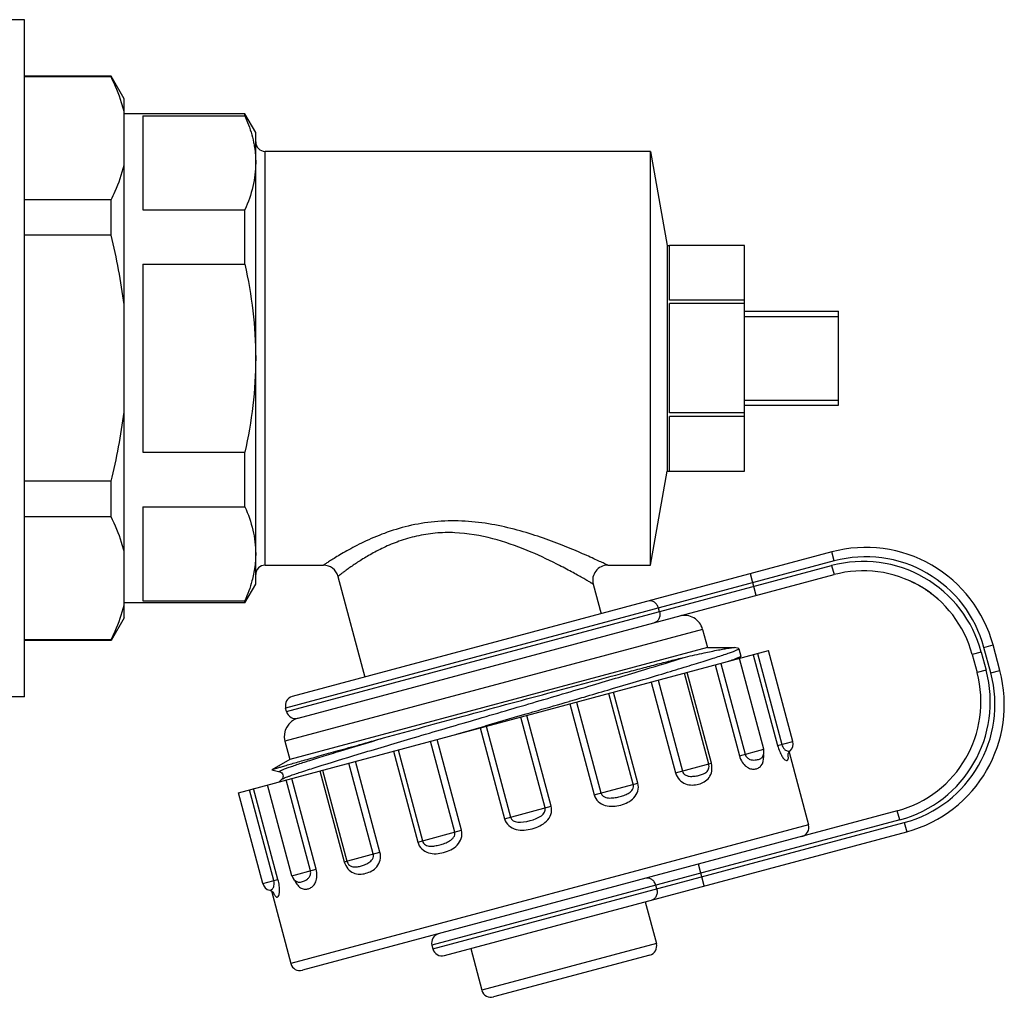
# Model space of a CAD drawing. Units: millimetres. Extents: x 0 to 841, y 0 to 594.
# Drawn here: x 685 to 738, y 183 to 235 of the extents above; entities that cross this region are included whole.
import ezdxf

# ---------------------------------------------------------------- set-up
doc = ezdxf.new("R2010")
doc.units = ezdxf.units.MM
doc.header["$LTSCALE"] = 46.255
doc.layers.get('0').update_dxf_attribs({"linetype": 'CONTINUOUS'})
doc.layers.add('A_STD', color=7, linetype='CONTINUOUS')

msp = doc.modelspace()

# ---------------------------------------------------------------- linework, layer by layer
at = {"color": 7, "linetype": 'Continuous'}
for p, q in [((685.459, 234.593), (682.459, 234.593)), ((685.459, 198.594), (685.459, 234.592)), ((690.066, 231.593), (685.459, 231.593)), ((690.066, 231.553), (685.459, 231.553)), ((690.759, 230.393), (690.066, 231.593)), ((690.066, 231.553), (690.066, 231.593)), ((690.759, 202.793), (690.759, 230.393)), ((697.182, 229.593), (690.759, 229.593)), ((691.759, 229.485), (697.182, 229.485)), ((691.759, 229.485), (691.759, 224.485)), ((697.759, 228.593), (697.182, 229.593)), ((697.182, 229.485), (697.182, 229.593)), ((697.759, 204.593), (697.759, 228.593)), ((718.759, 227.593), (698.259, 227.593)), ((698.259, 205.593), (698.259, 227.593)), ((690.066, 225.015), (685.459, 225.015)), ((690.066, 223.131), (690.066, 225.015)), ((691.759, 224.485), (697.182, 224.485)), ((697.182, 221.593), (697.182, 224.485)), ((690.066, 223.131), (685.459, 223.131)), ((723.759, 222.592), (719.759, 222.592)), ((719.759, 219.687), (719.759, 222.592)), ((723.759, 210.594), (723.759, 222.592)), ((691.759, 221.593), (697.182, 221.593)), ((691.759, 221.593), (691.759, 211.593)), ((723.759, 219.687), (719.759, 219.687)), ((723.759, 219.498), (719.759, 219.498)), ((719.759, 213.688), (719.759, 219.498)), ((723.759, 219.093), (728.759, 219.093)), ((728.759, 214.093), (728.759, 219.093)), ((723.759, 218.823), (728.759, 218.823)), ((723.759, 214.363), (728.759, 214.363)), ((723.759, 213.688), (719.759, 213.688)), ((723.759, 214.093), (728.759, 214.093)), ((723.759, 213.499), (719.759, 213.499)), ((719.759, 210.594), (719.759, 213.499)), ((691.759, 211.593), (697.182, 211.593)), ((697.182, 208.7), (697.182, 211.593)), ((719.759, 210.594), (723.759, 210.594)), ((690.066, 210.054), (685.459, 210.054)), ((690.066, 208.171), (690.066, 210.054)), ((691.759, 208.7), (697.182, 208.7)), ((691.759, 208.7), (691.759, 203.7)), ((690.066, 208.171), (685.459, 208.171)), ((728.394, 206.3), (699.706, 198.614)), ((728.524, 205.818), (728.394, 206.3)), ((728.524, 205.818), (699.353, 198.001)), ((698.259, 205.593), (701.364, 205.593)), ((699.405, 197.808), (728.382, 205.573)), ((716.479, 205.593), (718.759, 205.593)), ((728.382, 205.573), (728.512, 205.09)), ((700.017, 197.454), (728.512, 205.09)), ((702.136, 205), (703.57, 199.649)), ((724.38, 203.982), (724.069, 205.142)), ((697.182, 203.593), (697.759, 204.593)), ((715.706, 204.586), (716.127, 203.013)), ((691.759, 203.7), (697.182, 203.7)), ((697.182, 203.593), (697.182, 203.7)), ((697.182, 203.593), (690.759, 203.593)), ((719.231, 203.121), (719.18, 203.314)), ((690.759, 202.793), (690.066, 201.593)), ((721.526, 202.183), (699.31, 196.23)), ((721.526, 202.183), (721.785, 201.217)), ((690.066, 201.632), (685.459, 201.632)), ((690.066, 201.593), (685.459, 201.593)), ((690.066, 201.593), (690.066, 201.632)), ((721.785, 201.217), (723.178, 201.217)), ((723.444, 201.163), (723.216, 201.214)), ((723.458, 201.154), (723.444, 201.163)), ((736.485, 201.221), (736.968, 201.351)), ((736.847, 199.869), (736.485, 201.221)), ((737.33, 199.998), (736.968, 201.351)), ((696.839, 193.497), (725.032, 201.051)), ((723.44, 200.633), (723.462, 200.652)), ((723.462, 200.652), (723.557, 200.74)), ((724.221, 200.834), (725.515, 196.004)), ((724.441, 200.893), (725.735, 196.063)), ((736.343, 200.976), (735.86, 200.847)), ((735.86, 200.847), (736.119, 199.881)), ((736.343, 200.976), (736.602, 200.01)), ((722.188, 200.289), (723.482, 195.46)), ((722.494, 200.371), (723.788, 195.542)), ((721.85, 195.022), (720.556, 199.852)), ((721.991, 195.06), (720.696, 199.89)), ((736.602, 200.01), (736.119, 199.881)), ((736.847, 199.869), (737.33, 199.998)), ((716.49, 198.957), (716.735, 199.03)), ((718.798, 199.381), (720.092, 194.551)), ((719.153, 199.476), (720.447, 194.646)), ((685.459, 198.593), (682.459, 198.593)), ((714.455, 198.361), (714.781, 198.456)), ((717.836, 193.947), (716.542, 198.776)), ((718.083, 194.013), (716.788, 198.843)), ((714.422, 198.351), (714.455, 198.361)), ((714.46, 198.219), (715.754, 193.389)), ((714.82, 198.315), (716.114, 193.486)), ((710.009, 197.063), (711.83, 197.594)), ((711.83, 197.594), (712.151, 197.688)), ((713.146, 192.69), (711.852, 197.52)), ((712.151, 197.688), (712.221, 197.708)), ((713.469, 192.777), (712.175, 197.606)), ((708.439, 196.605), (709.688, 196.97)), ((709.688, 196.97), (709.944, 197.044)), ((709.697, 196.942), (710.991, 192.113)), ((709.944, 197.044), (710.009, 197.063)), ((710.02, 197.029), (711.314, 192.199)), ((699.31, 196.23), (699.569, 195.264)), ((708.345, 191.404), (707.051, 196.233)), ((708.705, 191.5), (707.411, 196.33)), ((725.515, 196.004), (726.327, 196.222)), ((705.083, 195.706), (706.377, 190.876)), ((705.329, 195.772), (706.623, 190.942)), ((723.482, 195.46), (724.772, 195.805)), ((724.689, 195.375), (724.689, 195.376)), ((724.689, 195.376), (724.689, 195.376)), ((726.123, 195.654), (727.159, 191.786)), ((726.183, 195.726), (726.184, 195.726)), ((699.569, 195.264), (698.614, 194.712)), ((704.013, 190.243), (702.719, 195.073)), ((704.367, 190.338), (703.073, 195.167)), ((720.092, 194.551), (721.991, 195.06)), ((698.611, 194.707), (698.614, 194.712)), ((698.611, 194.707), (699.037, 194.613)), ((699.037, 194.613), (699.037, 194.613)), ((699.624, 194.412), (699.629, 194.414)), ((700.977, 189.43), (699.683, 194.259)), ((701.175, 194.659), (702.469, 189.829)), ((701.315, 194.696), (702.609, 189.867)), ((699.145, 194.209), (699, 194.076)), ((699.145, 194.209), (699.145, 194.209)), ((700.672, 189.348), (699.378, 194.177)), ((715.754, 193.389), (718.083, 194.013)), ((698.725, 188.826), (697.431, 193.656)), ((698.945, 188.885), (697.65, 193.715)), ((710.991, 192.113), (713.469, 192.777)), ((731.876, 192.533), (700.242, 184.056)), ((732.006, 192.05), (731.876, 192.533)), ((727.159, 191.786), (699.63, 184.41)), ((732.006, 192.05), (707.133, 185.385)), ((707.185, 185.192), (732.251, 191.908)), ((732.251, 191.908), (732.38, 191.425)), ((706.377, 190.876), (708.705, 191.5)), ((707.797, 184.838), (732.38, 191.425)), ((702.469, 189.829), (704.367, 190.338)), ((721.611, 188.54), (721.3, 189.699)), ((699.688, 189.084), (700.977, 189.43)), ((698.133, 188.667), (698.945, 188.885)), ((699.974, 188.754), (699.974, 188.754)), ((699.974, 188.753), (699.975, 188.753)), ((719.089, 188.381), (719.037, 188.575)), ((698.505, 188.309), (698.505, 188.309)), ((698.594, 188.277), (699.63, 184.41)), ((718.471, 187.698), (719.066, 185.477)), ((719.066, 185.477), (709.793, 182.992)), ((709.198, 185.214), (709.793, 182.992)), ((718.713, 184.864), (710.406, 182.638))]:
    msp.add_line(p, q, dxfattribs=at)
for centre, radius, start, end in [((698.259, 228.093), 0.5, 180, 270), ((730.206, 199.539), 7, 15, 105), ((730.065, 199.294), 6.5, 15, 105), ((730.206, 199.539), 6.5, 15, 105), ((698.259, 205.093), 0.5, 90, 180), ((701.364, 204.793), 0.8, 15, 90), ((701.38, 181.153), 27.454, 62.8319, 63.1833), ((716.479, 204.793), 0.8, 90, 195), ((730.065, 199.294), 6, 15, 105), ((730.069, 199.304), 5.989, 64.6305, 67.0231), ((730.049, 199.264), 6.034, 61.5054, 64.624), ((730.05, 199.269), 6.029, 58.3506, 61.4886), ((730.05, 199.272), 6.026, 55.2176, 58.3361), ((730.048, 199.272), 6.027, 52.1074, 55.2013), ((730.052, 199.278), 6.021, 50.4164, 52.1013), ((729.907, 199.108), 6.244, 49.0344, 50.3878), ((729.869, 199.075), 6.294, 47.4126, 48.9658), ((720.56, 201.924), 1, 15, 105), ((722.574, 202.669), 2.171, 292.7463, 293.6593), ((730.324, 198.328), 6, 285, 15), ((730.324, 198.328), 6.5, 285, 15), ((730.568, 198.187), 6.5, 285, 15), ((730.568, 198.187), 7, 285, 15), ((699.836, 198.131), 0.5, 105, 195), ((700.276, 196.489), 1, 105, 195), ((699.888, 197.937), 0.5, 195, 285), ((725.844, 196.092), 0.5, 312.838, 15), ((724.289, 195.676), 0.5, 323.1217, 15), ((723.38, 195.391), 1.396, 1.4428, 5.9866), ((724.037, 195.252), 2.055, 7.9157, 8.1766), ((726.676, 191.657), 0.5, 285, 15), ((700.17, 189.213), 0.5, 195, 246.8785), ((698.616, 188.797), 0.5, 195, 257.162), ((698.532, 188.049), 0.226, 39.8784, 43.0798), ((698.557, 188.07), 0.194, 38.0725, 39.8523), ((707.616, 185.514), 0.5, 105, 195), ((718.583, 185.347), 0.5, 285, 15), ((707.668, 185.321), 0.5, 195, 285), ((700.113, 184.539), 0.5, 195, 285), ((710.276, 183.121), 0.5, 195, 285)]:
    msp.add_arc(centre, radius, start, end, dxfattribs=at)
for points, knots in [([(690.759, 229.714), (690.722, 229.87), (690.547, 230.503), (690.289, 231.111), (690.066, 231.553)], [0, 0, 0, 0, 0.244463, 1, 1, 1, 1]), ([(697.182, 229.485), (697.233, 229.369), (697.425, 228.912), (697.572, 228.434), (697.646, 228.072)], [0, 0, 0, 0, 0.255136, 1, 1, 1, 1]), ([(697.646, 228.072), (697.665, 227.982), (697.73, 227.623), (697.759, 227.258), (697.759, 226.985)], [0, 0, 0, 0, 0.251871, 1, 1, 1, 1]), ([(690.066, 225.015), (690.142, 225.165), (690.423, 225.757), (690.646, 226.379), (690.759, 226.854)], [0, 0, 0, 0, 0.256218, 1, 1, 1, 1]), ([(697.759, 226.985), (697.759, 226.563), (697.651, 225.7), (697.36, 224.885), (697.182, 224.485)], [0, 0, 0, 0, 0.490998, 1, 1, 1, 1]), ([(697.182, 221.593), (697.364, 220.773), (697.656, 219.115), (697.759, 217.433), (697.759, 216.593)], [0, 0, 0, 0, 0.500026, 1, 1, 1, 1]), ([(697.759, 216.593), (697.759, 215.753), (697.656, 214.071), (697.364, 212.413), (697.182, 211.593)], [0, 0, 0, 0, 0.499974, 1, 1, 1, 1]), ([(697.182, 208.7), (697.36, 208.3), (697.651, 207.485), (697.759, 206.623), (697.759, 206.2)], [0, 0, 0, 0, 0.509002, 1, 1, 1, 1]), ([(690.759, 206.332), (690.722, 206.488), (690.547, 207.12), (690.289, 207.728), (690.066, 208.171)], [0, 0, 0, 0, 0.244463, 1, 1, 1, 1]), ([(716.479, 205.593), (716.474, 205.594), (716.458, 205.604), (716.421, 205.619), (716.361, 205.65), (716.277, 205.689), (716.171, 205.739), (715.989, 205.824), (715.718, 205.95), (715.343, 206.119), (714.912, 206.307), (714.432, 206.509), (713.716, 206.795), (712.741, 207.149), (711.483, 207.526), (710.131, 207.818), (708.712, 207.972), (707.276, 207.94), (705.894, 207.709), (704.635, 207.323), (703.697, 206.922), (703.038, 206.592), (702.617, 206.363), (702.252, 206.152), (701.947, 205.967), (701.732, 205.832), (701.592, 205.743), (701.513, 205.691), (701.45, 205.65), (701.406, 205.62), (701.378, 205.604), (701.367, 205.594), (701.364, 205.593)], [0, 0, 0, 0, 0.000859, 0.003421, 0.007646, 0.013471, 0.020816, 0.029585, 0.050993, 0.076881, 0.106495, 0.139187, 0.174421, 0.250883, 0.333369, 0.420154, 0.509717, 0.600049, 0.68833, 0.771345, 0.846007, 0.879286, 0.909346, 0.935784, 0.958187, 0.976142, 0.983337, 0.989286, 0.993948, 0.997299, 0.999322, 1, 1, 1, 1]), ([(713.765, 205.654), (713.253, 205.913), (712.148, 206.428), (710.351, 207.062), (708.688, 207.347), (707.315, 207.319), (706.318, 207.16), (705.396, 206.888), (704.574, 206.544), (703.866, 206.172), (703.274, 205.812), (702.859, 205.531), (702.587, 205.338), (702.43, 205.223), (702.308, 205.131), (702.219, 205.065), (702.167, 205.021), (702.141, 205.005), (702.136, 205)], [0, 0, 0, 0, 0.138034, 0.292661, 0.457019, 0.540259, 0.621654, 0.699103, 0.770831, 0.835363, 0.891303, 0.937192, 0.955886, 0.971491, 0.98384, 0.992775, 0.998183, 1, 1, 1, 1]), ([(697.759, 206.2), (697.759, 206.11), (697.75, 205.745), (697.702, 205.382), (697.646, 205.114)], [0, 0, 0, 0, 0.248889, 1, 1, 1, 1]), ([(715.706, 204.586), (715.704, 204.588), (715.691, 204.593), (715.668, 204.609), (715.626, 204.632), (715.57, 204.666), (715.498, 204.708), (715.374, 204.78), (715.187, 204.888), (714.926, 205.035), (714.623, 205.203), (714.282, 205.388), (714.041, 205.513), (713.915, 205.578)], [0, 0, 0, 0, 0.004708, 0.01877, 0.042023, 0.074203, 0.114959, 0.163884, 0.284381, 0.431846, 0.602494, 0.792875, 1, 1, 1, 1]), ([(697.646, 205.114), (697.622, 204.994), (697.507, 204.511), (697.334, 204.043), (697.182, 203.7)], [0, 0, 0, 0, 0.245525, 1, 1, 1, 1]), ([(719.18, 203.314), (719.163, 203.376), (719.109, 203.495), (718.975, 203.63), (718.807, 203.703), (718.687, 203.699), (718.632, 203.685)], [0, 0, 0, 0, 0.266361, 0.523396, 0.766753, 1, 1, 1, 1]), ([(690.066, 201.632), (690.142, 201.782), (690.423, 202.374), (690.646, 202.997), (690.759, 203.471)], [0, 0, 0, 0, 0.256218, 1, 1, 1, 1]), ([(719.231, 203.121), (719.248, 203.058), (719.261, 202.929), (719.213, 202.744), (719.104, 202.597), (718.997, 202.54), (718.943, 202.526)], [0, 0, 0, 0, 0.266361, 0.523396, 0.766753, 1, 1, 1, 1]), ([(716.735, 199.03), (717.222, 199.173), (718.151, 199.447), (719.467, 199.84), (720.467, 200.142), (721.182, 200.362), (721.648, 200.507), (722.064, 200.638), (722.428, 200.756), (722.738, 200.859), (722.993, 200.947), (723.192, 201.02), (723.333, 201.076), (723.416, 201.116), (723.451, 201.138), (723.459, 201.15), (723.458, 201.154)], [0, 0, 0, 0, 0.215659, 0.411424, 0.583667, 0.659948, 0.729196, 0.791087, 0.84533, 0.891691, 0.929944, 0.959932, 0.981545, 0.994734, 0.998247, 1, 1, 1, 1]), ([(720.618, 200.711), (720.946, 200.785), (721.527, 200.914), (722.206, 201.058), (722.637, 201.141), (722.871, 201.182), (723.044, 201.207), (723.14, 201.217), (723.178, 201.217)], [0, 0, 0, 0, 0.385774, 0.68397, 0.798564, 0.889584, 0.956743, 1, 1, 1, 1]), ([(723.178, 201.217), (723.182, 201.217), (723.194, 201.216), (723.208, 201.216), (723.216, 201.214)], [0, 0, 0, 0, 0.30409, 1, 1, 1, 1]), ([(699.629, 194.414), (699.824, 194.483), (700.288, 194.638), (701.48, 195.018), (703.407, 195.604), (706.128, 196.413), (709.226, 197.323), (712.449, 198.268), (715.54, 199.177), (718.249, 199.983), (719.898, 200.484), (720.618, 200.711)], [0, 0, 0, 0, 0.028426, 0.066971, 0.171152, 0.304238, 0.455582, 0.613076, 0.76412, 0.896622, 1, 1, 1, 1]), ([(704.558, 196.408), (705.969, 196.8), (708.132, 197.39), (711.042, 198.179), (713.254, 198.775), (715.373, 199.343), (717.046, 199.789), (718.284, 200.116), (719.119, 200.335), (719.89, 200.533), (720.381, 200.658), (720.618, 200.711)], [0, 0, 0, 0, 0.264173, 0.40458, 0.544017, 0.677508, 0.800369, 0.856498, 0.908515, 0.956168, 1, 1, 1, 1]), ([(723.318, 200.628), (723.291, 200.617), (723.161, 200.569), (723.031, 200.523), (722.927, 200.487)], [0, 0, 0, 0, 0.208529, 1, 1, 1, 1]), ([(723.414, 200.666), (723.407, 200.663), (723.375, 200.65), (723.343, 200.637), (723.318, 200.628)], [0, 0, 0, 0, 0.22837, 1, 1, 1, 1]), ([(723.557, 200.74), (723.546, 200.729), (723.508, 200.709), (723.47, 200.691), (723.446, 200.68)], [0, 0, 0, 0, 0.371087, 1, 1, 1, 1]), ([(723.565, 200.755), (723.565, 200.754), (723.565, 200.748), (723.561, 200.743), (723.557, 200.74)], [0, 0, 0, 0, 0.179974, 1, 1, 1, 1]), ([(714.781, 198.456), (714.927, 198.499), (715.496, 198.665), (716.066, 198.833), (716.49, 198.957)], [0, 0, 0, 0, 0.25542, 1, 1, 1, 1]), ([(712.221, 197.708), (712.407, 197.762), (713.14, 197.976), (713.874, 198.191), (714.422, 198.351)], [0, 0, 0, 0, 0.253001, 1, 1, 1, 1]), ([(698.614, 194.712), (698.628, 194.72), (698.674, 194.736), (698.766, 194.767), (698.906, 194.81), (699.092, 194.867), (699.325, 194.935), (699.725, 195.052), (700.333, 195.225), (701.185, 195.466), (702.19, 195.748), (703.331, 196.067), (704.136, 196.291), (704.558, 196.408)], [0, 0, 0, 0, 0.007765, 0.0235, 0.04718, 0.078735, 0.118043, 0.164974, 0.280959, 0.424929, 0.594605, 0.787377, 1, 1, 1, 1]), ([(699.037, 194.613), (699.032, 194.614), (699.021, 194.616), (699.022, 194.633), (699.039, 194.645), (699.064, 194.662), (699.104, 194.681), (699.155, 194.705), (699.22, 194.732), (699.331, 194.776), (699.501, 194.838), (699.744, 194.922), (700.035, 195.02), (700.373, 195.13), (700.757, 195.253), (701.186, 195.387), (701.657, 195.533), (702.784, 195.878), (703.756, 196.169), (704.558, 196.408)], [0, 0, 0, 0, 0.002535, 0.004205, 0.007335, 0.012574, 0.020036, 0.029747, 0.041708, 0.055917, 0.091039, 0.134988, 0.187565, 0.24856, 0.317704, 0.394674, 0.479143, 0.570745, 1, 1, 1, 1]), ([(725.515, 196.004), (725.544, 195.895), (725.609, 195.701), (725.725, 195.46), (725.836, 195.303), (725.931, 195.221), (726.006, 195.206), (726.046, 195.228), (726.068, 195.258), (726.082, 195.302), (726.09, 195.396), (726.081, 195.476), (726.073, 195.535)], [0, 0, 0, 0, 0.254882, 0.461815, 0.602321, 0.687067, 0.739103, 0.761659, 0.787105, 0.81998, 0.864388, 1, 1, 1, 1]), ([(725.735, 196.063), (725.76, 195.971), (725.83, 195.824), (725.997, 195.72), (726.104, 195.707), (726.159, 195.713), (726.178, 195.72), (726.183, 195.726)], [0, 0, 0, 0, 0.458628, 0.733869, 0.907216, 0.963121, 1, 1, 1, 1]), ([(723.482, 195.46), (723.515, 195.339), (723.608, 195.123), (723.821, 194.882), (724.059, 194.761), (724.282, 194.747), (724.478, 194.798), (724.734, 194.98), (724.78, 195.252), (724.776, 195.426)], [0, 0, 0, 0, 0.181807, 0.335774, 0.457362, 0.559146, 0.652644, 0.74652, 1, 1, 1, 1]), ([(723.788, 195.542), (723.805, 195.476), (723.871, 195.361), (724.026, 195.264), (724.18, 195.233), (724.319, 195.236), (724.44, 195.254), (724.567, 195.287), (724.655, 195.331), (724.689, 195.376)], [0, 0, 0, 0, 0.190827, 0.354601, 0.498067, 0.627465, 0.742591, 0.841798, 1, 1, 1, 1]), ([(726.065, 195.517), (726.066, 195.501), (726.074, 195.559), (726.083, 195.58), (726.095, 195.608), (726.114, 195.643), (726.145, 195.687), (726.17, 195.713), (726.184, 195.726)], [0, 0, 0, 0, 0.190318, 0.268116, 0.355422, 0.552374, 0.769944, 1, 1, 1, 1]), ([(720.092, 194.551), (720.129, 194.415), (720.267, 194.165), (720.604, 193.943), (720.97, 193.888), (721.31, 193.94), (721.624, 194.062), (721.896, 194.291), (722.044, 194.651), (722.027, 194.924), (721.991, 195.06)], [0, 0, 0, 0, 0.143386, 0.274891, 0.394916, 0.508894, 0.620046, 0.732902, 0.857922, 1, 1, 1, 1]), ([(720.447, 194.646), (720.459, 194.6), (720.507, 194.513), (720.621, 194.427), (720.75, 194.381), (720.923, 194.36), (721.13, 194.376), (721.358, 194.424), (721.56, 194.489), (721.74, 194.585), (721.874, 194.77), (721.873, 194.938), (721.85, 195.022)], [0, 0, 0, 0, 0.075883, 0.149474, 0.220562, 0.289728, 0.422322, 0.545276, 0.655864, 0.756459, 0.861995, 1, 1, 1, 1]), ([(699.037, 194.613), (699.116, 194.594), (699.258, 194.456), (699.204, 194.264), (699.145, 194.209)], [0, 0, 0, 0, 0.500248, 1, 1, 1, 1]), ([(699.194, 194.24), (699.208, 194.248), (699.287, 194.285), (699.368, 194.317), (699.435, 194.342)], [0, 0, 0, 0, 0.181978, 1, 1, 1, 1]), ([(699.435, 194.342), (699.449, 194.348), (699.512, 194.371), (699.575, 194.394), (699.624, 194.412)], [0, 0, 0, 0, 0.228202, 1, 1, 1, 1]), ([(699.145, 194.209), (699.148, 194.212), (699.163, 194.224), (699.18, 194.233), (699.194, 194.24)], [0, 0, 0, 0, 0.182393, 1, 1, 1, 1]), ([(715.754, 193.389), (715.791, 193.251), (715.952, 192.993), (716.342, 192.793), (716.764, 192.761), (717.171, 192.832), (717.556, 192.972), (717.896, 193.21), (718.117, 193.579), (718.119, 193.875), (718.083, 194.013)], [0, 0, 0, 0, 0.129154, 0.256387, 0.38136, 0.504673, 0.626634, 0.748038, 0.871686, 1, 1, 1, 1]), ([(716.114, 193.486), (716.127, 193.439), (716.178, 193.351), (716.302, 193.268), (716.442, 193.226), (716.634, 193.209), (716.871, 193.234), (717.141, 193.294), (717.396, 193.374), (717.63, 193.482), (717.792, 193.635), (717.853, 193.805), (717.848, 193.901), (717.836, 193.947)], [0, 0, 0, 0, 0.06618, 0.132413, 0.198497, 0.264371, 0.394731, 0.521787, 0.643124, 0.758539, 0.87307, 0.93463, 1, 1, 1, 1]), ([(710.991, 192.113), (711.028, 191.974), (711.194, 191.715), (711.597, 191.519), (712.036, 191.493), (712.465, 191.571), (712.875, 191.718), (713.242, 191.961), (713.492, 192.331), (713.506, 192.638), (713.469, 192.777)], [0, 0, 0, 0, 0.12463, 0.249528, 0.374782, 0.500324, 0.625851, 0.751008, 0.875596, 1, 1, 1, 1]), ([(711.314, 192.199), (711.404, 191.862), (712.371, 191.92), (713.236, 192.353), (713.146, 192.69)], [0, 0, 0, 0, 0.500333, 1, 1, 1, 1]), ([(706.377, 190.876), (706.414, 190.739), (706.565, 190.483), (706.942, 190.274), (707.356, 190.239), (707.759, 190.31), (708.147, 190.452), (708.495, 190.692), (708.732, 191.06), (708.742, 191.362), (708.705, 191.5)], [0, 0, 0, 0, 0.128539, 0.252487, 0.373979, 0.495959, 0.619266, 0.744154, 0.871077, 1, 1, 1, 1]), ([(706.623, 190.942), (706.636, 190.896), (706.68, 190.81), (706.818, 190.694), (707.035, 190.643), (707.292, 190.667), (707.553, 190.725), (707.817, 190.808), (708.034, 190.905), (708.192, 191.016), (708.292, 191.123), (708.357, 191.256), (708.357, 191.357), (708.345, 191.404)], [0, 0, 0, 0, 0.065499, 0.127282, 0.242008, 0.357484, 0.478863, 0.605932, 0.736256, 0.802043, 0.867978, 0.933957, 1, 1, 1, 1]), ([(702.469, 189.829), (702.505, 189.693), (702.627, 189.448), (702.937, 189.21), (703.287, 189.148), (703.62, 189.201), (703.94, 189.326), (704.229, 189.556), (704.41, 189.917), (704.404, 190.201), (704.367, 190.338)], [0, 0, 0, 0, 0.142314, 0.26761, 0.380517, 0.491688, 0.605675, 0.725652, 0.85686, 1, 1, 1, 1]), ([(702.609, 189.867), (702.632, 189.782), (702.715, 189.636), (702.924, 189.543), (703.129, 189.55), (703.336, 189.595), (703.557, 189.668), (703.745, 189.757), (703.883, 189.862), (703.972, 189.967), (704.028, 190.098), (704.025, 190.196), (704.013, 190.243)], [0, 0, 0, 0, 0.138346, 0.244013, 0.344668, 0.455329, 0.578333, 0.71092, 0.780008, 0.850952, 0.924272, 1, 1, 1, 1]), ([(699.91, 188.692), (699.959, 188.613), (700.064, 188.48), (700.271, 188.369), (700.473, 188.363), (700.661, 188.423), (700.84, 188.551), (700.978, 188.774), (701.036, 189.083), (701.009, 189.312), (700.977, 189.43)], [0, 0, 0, 0, 0.140122, 0.246798, 0.340213, 0.434644, 0.538089, 0.661905, 0.817479, 1, 1, 1, 1]), ([(699.974, 188.753), (700.026, 188.731), (700.125, 188.737), (700.251, 188.773), (700.365, 188.817), (700.486, 188.885), (700.604, 188.989), (700.69, 189.149), (700.689, 189.282), (700.672, 189.348)], [0, 0, 0, 0, 0.158387, 0.257717, 0.372978, 0.502504, 0.645981, 0.809425, 1, 1, 1, 1]), ([(698.505, 188.309), (698.512, 188.308), (698.532, 188.311), (698.583, 188.333), (698.67, 188.398), (698.762, 188.572), (698.749, 188.734), (698.725, 188.826)], [0, 0, 0, 0, 0.036933, 0.092935, 0.266585, 0.542048, 1, 1, 1, 1]), ([(698.689, 188.217), (698.712, 188.158), (698.745, 188.081), (698.801, 187.998), (698.835, 187.964), (698.869, 187.947), (698.915, 187.946), (698.975, 187.996), (699.016, 188.113), (699.035, 188.304), (699.015, 188.573), (698.974, 188.775), (698.945, 188.885)], [0, 0, 0, 0, 0.140757, 0.186871, 0.220865, 0.246838, 0.269405, 0.32043, 0.403444, 0.541795, 0.746534, 1, 1, 1, 1]), ([(699.825, 188.853), (699.831, 188.839), (699.857, 188.784), (699.886, 188.731), (699.91, 188.692)], [0, 0, 0, 0, 0.259917, 1, 1, 1, 1]), ([(719.037, 188.575), (719.02, 188.637), (718.968, 188.755), (718.839, 188.891), (718.677, 188.967), (718.561, 188.965), (718.509, 188.951)], [0, 0, 0, 0, 0.271618, 0.531057, 0.772358, 1, 1, 1, 1]), ([(698.505, 188.309), (698.553, 188.298), (698.628, 188.265), (698.691, 188.213), (698.71, 188.189)], [0, 0, 0, 0, 0.62193, 1, 1, 1, 1]), ([(719.089, 188.381), (719.105, 188.319), (719.119, 188.191), (719.076, 188.008), (718.973, 187.862), (718.872, 187.806), (718.819, 187.792)], [0, 0, 0, 0, 0.271618, 0.531057, 0.772358, 1, 1, 1, 1])]:
    msp.add_open_spline(points, degree=3, knots=knots, dxfattribs=at)
for points in [[(690.759, 219.453), (690.611, 220.692), (690.371, 221.921), (690.066, 223.131)], [(690.066, 210.054), (690.371, 211.264), (690.611, 212.493), (690.759, 213.732)]]:
    msp.add_open_spline(points, degree=3, dxfattribs=at)
at = {"layer": 'A_STD', "color": 7, "linetype": 'Continuous'}
for p, q in [((718.759, 227.593), (719.641, 222.593)), ((718.759, 205.593), (718.759, 227.593)), ((719.641, 222.593), (719.759, 222.593)), ((719.641, 222.593), (719.641, 210.593)), ((718.759, 205.593), (719.641, 210.593)), ((719.641, 210.593), (719.759, 210.593)), ((721.785, 201.217), (699.569, 195.264)), ((723.458, 201.154), (723.565, 200.755)), ((724.772, 195.805), (723.478, 200.635)), ((726.327, 196.222), (725.032, 201.051)), ((699.405, 197.808), (699.353, 198.001)), ((699.688, 189.084), (698.393, 193.914)), ((698.133, 188.667), (696.839, 193.497)), ((707.133, 185.385), (707.185, 185.192))]:
    msp.add_line(p, q, dxfattribs=at)

doc.saveas('drawing.dxf')
